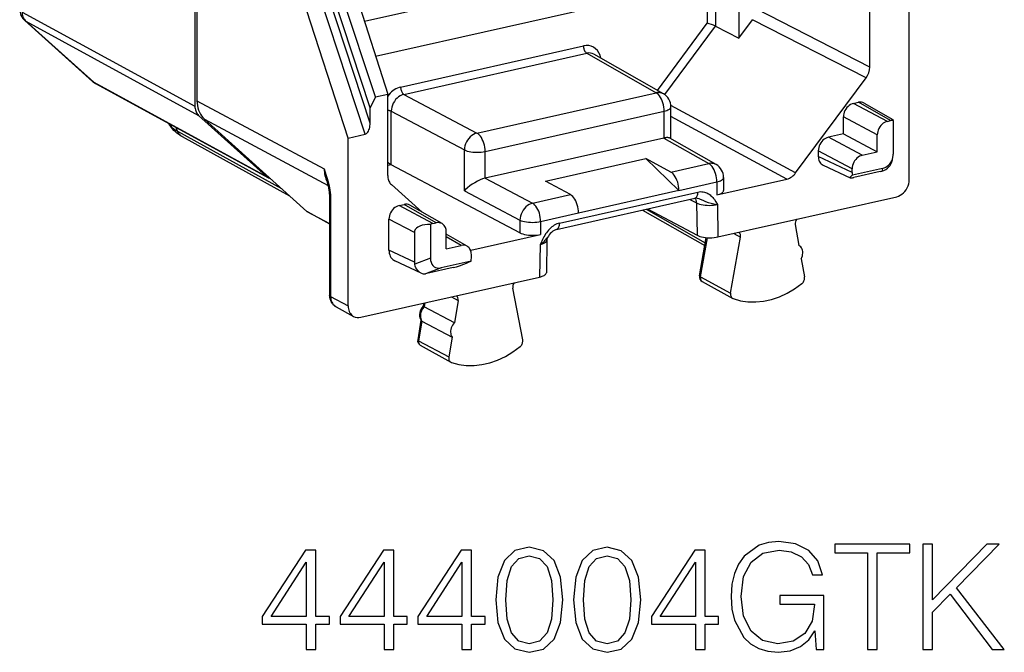
# Model space of a CAD drawing. Extents: x 0 to 420, y 0 to 297.
# Drawn here: x 347 to 379, y 206 to 227 of the extents above; entities that cross this region are included whole.
import ezdxf

# ---------------------------------------------------------------- set-up
doc = ezdxf.new("R2010")
doc.units = 0
doc.layers.get('0').update_dxf_attribs({"linetype": 'CONTINUOUS'})

msp = doc.modelspace()

# ---------------------------------------------------------------- linework, layer by layer
at = {"color": 7}
for p, q in [((352.398285, 257.375488), (352.398285, 224.124344)), ((352.465912, 257.225494), (352.465912, 224.304779)), ((357.49646, 223.064789), (353.862518, 234.246078)), ((358.062073, 223.192093), (354.379333, 234.362366)), ((358.229156, 223.560318), (354.695862, 234.277206)), ((358.231812, 224.065704), (354.926758, 234.090393)), ((358.402435, 224.438232), (355.248444, 234.00473)), ((355.741852, 234.115768), (358.812164, 224.530441)), ((370.495178, 230.274551), (370.495178, 226.39241)), ((358.036224, 226.952896), (368.92038, 229.402298)), ((358.409088, 225.788879), (369.441437, 228.271637)), ((369.442291, 228.27182), (369.442291, 226.887497)), ((369.717346, 228.331116), (369.717346, 226.791107)), ((374.851562, 226.970428), (374.851562, 228.139984)), ((374.851562, 225.42659), (371.071106, 227.364441)), ((346.646729, 227.25856), (352.398285, 224.124344)), ((376.167297, 222.615051), (376.167297, 227.266525)), ((346.732391, 226.97963), (348.993958, 224.944397)), ((346.768097, 226.954422), (352.520599, 223.819656)), ((346.768097, 226.954422), (349.029663, 224.919189)), ((367.785492, 224.650955), (369.442291, 226.887497)), ((368.027374, 224.509781), (369.717346, 226.791107)), ((369.717346, 226.791107), (370.495178, 226.39241)), ((370.495178, 226.39241), (370.948792, 227.00473)), ((374.729248, 225.066879), (370.948792, 227.00473)), ((374.851562, 225.42659), (374.851562, 226.970428)), ((359.241669, 224.762939), (365.325073, 226.131958)), ((359.349701, 224.518875), (365.433105, 225.887909)), ((365.433105, 225.887909), (367.740509, 224.570938)), ((367.983582, 224.537888), (365.673615, 225.856323)), ((349.029663, 224.919189), (354.782196, 221.784439)), ((349.089142, 224.87706), (354.841614, 221.74234)), ((372.384186, 221.901291), (374.729248, 225.066879)), ((358.402435, 224.438232), (358.231812, 224.065704)), ((358.402435, 224.438232), (358.812164, 224.530441)), ((358.812164, 223.360886), (358.812164, 224.530441)), ((359.349701, 224.518875), (361.782837, 223.230225)), ((361.782837, 223.230225), (367.740509, 224.570938)), ((352.465912, 224.304779), (356.697388, 222.036377)), ((372.384186, 221.901291), (368.233582, 224.14769)), ((368.235718, 223.038177), (368.235718, 224.103683)), ((374.308502, 224.217087), (374.475677, 224.2547)), ((375.437012, 223.6194), (374.308502, 224.217087)), ((375.545868, 223.643906), (374.475677, 224.2547)), ((374.668701, 224.229095), (375.621979, 223.685013)), ((352.520599, 223.819656), (354.782196, 221.784439)), ((358.229156, 223.560318), (358.231812, 224.065704)), ((358.932068, 222.176361), (358.932068, 223.955124)), ((358.932068, 223.955124), (361.365204, 222.666458)), ((362.052887, 222.620071), (368.010529, 223.9608)), ((368.010529, 223.066635), (368.010529, 223.9608)), ((372.088867, 221.697235), (368.235718, 223.782669)), ((375.102905, 223.168396), (373.974396, 223.766083)), ((373.974396, 223.202209), (373.974396, 223.766083)), ((352.710571, 223.695404), (356.832947, 221.485489)), ((356.124512, 220.623474), (352.710571, 223.695404)), ((375.437012, 223.6194), (375.545868, 223.643906)), ((375.629333, 223.650772), (375.629333, 222.530579)), ((351.820496, 223.290344), (351.770477, 223.415909)), ((351.820496, 223.290344), (355.2789, 221.384369)), ((351.970245, 223.114639), (355.546112, 221.143921)), ((357.49646, 223.064789), (358.062073, 223.192093)), ((358.812164, 221.817047), (358.812164, 223.360886)), ((373.974396, 223.202209), (373.473114, 223.089386)), ((373.974396, 223.202209), (375.102905, 222.604523)), ((375.102905, 222.604523), (375.102905, 223.168396)), ((357.49646, 218.413315), (357.49646, 223.064789)), ((368.003387, 223.065094), (362.060059, 221.727585)), ((368.003387, 223.065094), (368.010529, 223.066635)), ((368.003387, 223.065094), (369.492889, 222.214935)), ((369.735992, 222.18187), (368.19809, 223.059631)), ((374.601624, 222.491714), (373.473114, 223.089386)), ((361.365204, 221.310638), (361.365204, 222.666458)), ((362.052887, 221.725906), (362.052887, 222.620071)), ((374.267517, 222.04071), (373.139008, 222.638382)), ((373.139008, 222.638382), (373.139008, 222.450333)), ((374.267517, 221.918259), (373.139008, 222.450333)), ((374.601624, 222.491714), (375.102905, 222.604523)), ((376.167297, 221.675339), (376.167297, 222.615051)), ((358.932068, 222.176361), (358.812195, 222.149384)), ((363.213135, 219.909012), (358.932068, 222.176361)), ((364.063934, 221.633942), (367.405457, 222.385941)), ((367.405457, 222.385941), (368.502625, 221.313034)), ((368.232605, 221.931305), (367.405457, 222.385941)), ((368.232605, 221.931305), (369.492889, 222.214935)), ((373.297241, 222.166397), (374.199951, 221.740784)), ((375.603729, 222.342422), (375.61969, 222.426666)), ((374.267517, 221.918259), (374.267517, 222.04071)), ((375.273956, 222.050842), (374.278107, 221.826736)), ((375.194824, 221.947601), (374.31955, 221.750626)), ((375.194824, 221.947601), (375.257355, 221.963058)), ((375.273956, 222.050842), (375.257355, 221.963058)), ((359.954803, 220.594299), (358.934509, 221.51239)), ((362.060059, 221.727585), (362.052887, 221.725906)), ((362.060059, 221.727585), (363.630768, 220.895706)), ((364.891052, 221.179321), (364.063934, 221.633942)), ((368.502625, 221.321167), (369.762939, 221.604797)), ((369.762939, 221.173798), (372.088867, 221.697235)), ((369.762939, 221.604797), (369.762939, 221.173798)), ((369.988098, 221.747665), (369.988098, 221.320374)), ((356.878113, 221.193344), (356.880463, 221.119858)), ((356.909668, 221.168976), (356.912445, 221.082764)), ((361.365204, 221.310638), (363.213135, 220.33194)), ((363.630768, 220.895706), (364.891052, 221.179321)), ((364.5289, 220.230835), (369.134827, 221.26738)), ((368.502625, 221.313034), (365.161102, 220.56105)), ((368.502625, 221.313034), (368.502625, 221.321167)), ((356.880463, 221.119858), (356.880463, 217.828949)), ((356.912445, 221.082764), (356.912445, 217.791855)), ((359.188049, 220.814346), (359.355225, 220.851959)), ((360.316559, 220.21666), (359.188049, 220.814346)), ((360.425385, 220.24115), (359.355225, 220.851959)), ((360.618408, 220.215546), (359.548218, 220.826355)), ((364.429871, 220.02388), (369.035828, 221.06041)), ((368.861786, 221.02124), (369.089355, 220.902954)), ((369.089355, 220.902954), (369.10614, 219.825256)), ((369.782013, 220.849197), (369.798798, 219.772324)), ((369.798798, 219.772324), (375.749603, 221.111511)), ((356.148773, 220.606369), (356.124512, 220.623474)), ((356.124512, 220.623474), (356.880493, 220.216064)), ((356.148773, 220.606369), (356.880493, 220.212036)), ((363.900787, 220.285553), (365.161102, 220.569183)), ((365.161102, 220.56105), (365.161102, 220.569183)), ((367.286682, 220.666779), (369.363159, 219.481613)), ((367.408875, 220.69429), (369.378693, 219.570007)), ((367.459229, 220.705612), (369.10614, 219.825256)), ((359.700348, 219.915054), (358.853943, 220.363327)), ((358.853943, 219.329544), (358.853943, 220.363327)), ((360.233063, 220.185959), (360.233063, 219.065765)), ((360.316559, 220.21666), (360.425385, 220.24115)), ((363.213135, 220.33194), (363.213135, 219.909012)), ((363.900787, 220.285553), (363.900787, 219.854568)), ((372.373474, 220.18074), (372.495422, 219.490677)), ((359.700348, 219.915054), (359.700348, 218.930466)), ((360.759491, 219.376648), (360.759491, 219.940521)), ((360.790192, 219.842606), (360.759491, 219.870224)), ((361.453796, 219.463852), (360.759491, 219.860123)), ((361.57486, 219.331131), (363.900787, 219.854568)), ((370.328857, 219.891617), (370.550476, 219.767944)), ((361.260773, 219.489456), (360.759491, 219.775574)), ((363.881714, 219.521378), (363.864929, 218.436966)), ((364.106995, 219.66713), (364.090179, 218.580444)), ((369.18631, 218.474152), (369.410278, 219.749908)), ((369.217285, 218.438797), (369.44696, 219.747269)), ((370.222992, 217.902237), (370.550476, 219.767944)), ((359.700348, 218.930466), (358.853943, 219.329544)), ((360.759491, 219.376648), (361.260773, 219.489456)), ((361.57486, 219.331131), (361.565521, 219.336349)), ((361.594879, 219.066391), (361.594879, 219.188828)), ((359.921692, 218.564438), (359.051727, 218.974625)), ((360.233063, 219.065765), (359.709015, 218.8638)), ((361.58429, 218.970093), (360.58844, 218.745987)), ((372.573883, 219.046829), (372.680969, 218.440826)), ((360.58844, 218.745987), (360.064392, 218.544006)), ((360.117981, 218.554672), (360.064392, 218.544006)), ((360.993286, 218.751663), (360.117981, 218.554672)), ((357.49646, 217.473602), (357.49646, 218.413315)), ((357.914124, 217.097778), (363.864929, 218.436966)), ((369.217285, 218.438797), (370.222992, 217.902237)), ((369.274414, 218.290955), (370.291351, 217.725403)), ((363.303345, 216.345016), (362.97583, 218.063324)), ((356.912445, 217.791855), (357.49646, 217.473602)), ((360.008362, 217.569061), (359.991394, 217.465439)), ((360.04657, 217.577927), (360.025238, 217.447647)), ((360.934418, 217.777466), (361.152832, 217.655624)), ((361.152832, 217.655624), (361.030884, 216.91066)), ((357.093811, 217.445267), (357.678162, 217.126816)), ((359.991669, 217.465332), (360.025238, 217.447647)), ((361.030884, 216.91066), (360.025757, 217.447372)), ((359.915436, 217.001526), (359.808777, 216.349991)), ((359.946808, 216.968506), (359.839691, 216.314285)), ((359.946838, 216.968491), (360.952454, 216.431519)), ((359.839691, 216.314285), (360.845337, 215.777298)), ((360.952454, 216.431519), (360.845337, 215.777298)), ((359.897217, 216.168671), (360.914154, 215.603134))]:
    msp.add_line(p, q, dxfattribs=at)
for points in [[(346.646759, 227.258575), (346.648102, 227.218079), (346.65274, 227.178619), (346.660431, 227.140472), (346.671234, 227.103912), (346.685089, 227.069244), (346.701813, 227.036743), (346.721344, 227.006592), (346.743439, 226.979095), (346.768097, 226.954407)], [(346.73233, 226.979614), (346.735992, 226.97644), (346.739716, 226.973328), (346.743561, 226.970337), (346.747467, 226.967468), (346.751373, 226.964661), (346.755402, 226.961945), (346.759552, 226.959351), (346.763824, 226.956848), (346.768097, 226.954407)], [(365.899261, 225.7276), (365.875641, 225.81955), (365.839142, 225.903381), (365.790497, 225.977112), (365.730988, 226.039062), (365.661896, 226.087708), (365.584869, 226.121948), (365.50174, 226.140991), (365.414459, 226.144348), (365.325104, 226.131958)], [(365.325104, 226.131958), (365.326202, 226.104919), (365.329437, 226.077332), (365.334808, 226.049652), (365.342194, 226.022461), (365.351349, 225.996338), (365.362213, 225.971802), (365.374542, 225.94928), (365.388092, 225.92926), (365.402557, 225.91214), (365.417633, 225.898254), (365.433136, 225.887878)], [(348.993927, 224.944397), (348.997589, 224.941223), (349.001312, 224.93811), (349.005157, 224.93512), (349.009064, 224.93222), (349.01297, 224.929413), (349.016998, 224.926697), (349.021149, 224.924103), (349.025421, 224.9216), (349.029694, 224.919189)], [(349.029694, 224.919189), (349.035797, 224.913818), (349.042023, 224.9086), (349.048492, 224.903564), (349.054962, 224.898682), (349.061554, 224.893982), (349.068268, 224.889496), (349.075104, 224.885162), (349.082062, 224.881012), (349.089142, 224.877075)], [(359.241669, 224.762939), (359.188141, 224.748108), (359.135101, 224.727905), (359.082916, 224.702515), (359.032074, 224.672058), (358.983002, 224.636871), (358.936066, 224.597198), (358.891754, 224.553406), (358.850372, 224.505859), (358.812225, 224.454956)], [(359.241669, 224.762939), (359.242767, 224.735901), (359.246002, 224.708313), (359.251373, 224.680634), (359.258698, 224.653442), (359.267975, 224.627319), (359.278839, 224.602783), (359.291168, 224.580261), (359.304657, 224.560242), (359.319122, 224.543121), (359.334259, 224.529236), (359.34964, 224.51886)], [(359.34964, 224.51886), (359.289948, 224.500854), (359.231537, 224.473633), (359.175568, 224.437714), (359.123138, 224.39389), (359.075348, 224.343018), (359.033234, 224.286133), (358.997589, 224.224426), (358.969147, 224.159119), (358.948517, 224.091553), (358.936066, 224.023071), (358.932037, 223.955139)], [(367.983612, 224.537903), (367.959625, 224.550232), (367.934601, 224.560486), (367.908722, 224.568604), (367.881927, 224.574524), (367.854523, 224.578247), (367.826508, 224.579773), (367.798126, 224.579041), (367.769379, 224.576111), (367.740509, 224.570953)], [(368.010529, 223.960815), (368.007843, 224.028381), (367.999664, 224.097412), (367.986237, 224.166565), (367.967865, 224.234497), (367.944855, 224.299805), (367.917633, 224.361237), (367.886871, 224.417511), (367.853058, 224.46756), (367.816925, 224.510345), (367.779144, 224.545044), (367.740509, 224.570953)], [(352.398285, 224.124329), (352.399872, 224.08374), (352.404633, 224.044189), (352.412506, 224.005951), (352.423492, 223.96933), (352.437408, 223.934601), (352.454254, 223.902039), (352.473785, 223.871887), (352.496002, 223.84436), (352.52066, 223.819641)], [(352.465912, 224.304749), (352.469086, 224.223572), (352.478546, 224.14447), (352.494354, 224.067993), (352.516266, 223.99472), (352.544159, 223.925262), (352.577789, 223.860107), (352.616974, 223.799805), (352.661346, 223.744751), (352.710602, 223.695374)], [(368.010529, 223.960815), (368.054718, 223.971985), (368.095001, 223.984741), (368.130951, 223.998932), (368.16214, 224.014404), (368.188202, 224.030914), (368.208771, 224.04834), (368.223663, 224.066406), (368.232697, 224.08493), (368.235748, 224.103699)], [(374.308502, 224.217102), (374.260895, 224.202576), (374.214386, 224.180664), (374.169708, 224.151886), (374.127838, 224.11676), (374.089691, 224.07605), (374.056, 224.030579), (374.027435, 223.981201), (374.004547, 223.929016), (373.987946, 223.875), (373.977814, 223.820312), (373.974396, 223.766083)], [(358.932037, 223.955139), (358.922211, 223.959656), (358.911285, 223.963867), (358.899384, 223.967773), (358.886627, 223.971344), (358.872955, 223.974548), (358.858673, 223.977325), (358.843658, 223.979706), (358.828217, 223.981628), (358.812286, 223.983154)], [(351.970245, 223.114639), (351.908539, 223.150513), (351.848663, 223.189453), (351.790649, 223.231903), (351.734467, 223.278625), (351.69397, 223.31665), (351.636444, 223.378967), (351.595734, 223.431213), (351.558228, 223.488144), (351.524719, 223.549973)], [(351.525665, 223.549744), (351.544159, 223.519287), (351.566376, 223.489105), (351.592194, 223.45929), (351.621613, 223.42984), (351.654572, 223.400848), (351.69101, 223.372375), (351.730865, 223.344421), (351.774078, 223.317078), (351.820465, 223.290344)], [(358.062042, 223.192078), (358.085724, 223.200745), (358.108795, 223.215973), (358.131012, 223.237427), (358.151886, 223.264648), (358.170868, 223.29715), (358.187714, 223.334229), (358.202057, 223.375183), (358.213531, 223.419189), (358.221954, 223.465332), (358.227203, 223.512695), (358.229156, 223.560303)], [(375.437042, 223.619415), (375.389435, 223.604889), (375.342865, 223.583008), (375.298187, 223.554199), (375.256378, 223.519104), (375.21817, 223.478394), (375.184479, 223.432892), (375.155914, 223.383545), (375.133087, 223.331329), (375.116425, 223.277344), (375.106293, 223.222656), (375.102936, 223.168396)], [(351.820465, 223.290344), (351.83139, 223.265228), (351.843903, 223.241272), (351.85788, 223.218628), (351.873322, 223.197388), (351.890228, 223.177551), (351.908478, 223.159332), (351.927887, 223.1427), (351.948517, 223.127808), (351.970245, 223.114624)], [(361.782867, 223.230225), (361.72403, 223.211731), (361.666351, 223.184082), (361.610931, 223.147888), (361.558929, 223.103821), (361.511383, 223.052856), (361.469269, 222.995972), (361.43338, 222.934387), (361.404572, 222.869263), (361.383331, 222.802002), (361.370148, 222.733948), (361.365204, 222.666443)], [(362.052887, 222.620087), (362.05014, 222.687622), (362.042023, 222.756683), (362.028595, 222.825867), (362.010162, 222.893768), (361.987213, 222.959106), (361.959991, 223.020508), (361.92923, 223.076782), (361.895416, 223.126831), (361.859222, 223.169617), (361.821442, 223.204315), (361.782867, 223.230225)], [(368.19809, 223.059631), (368.184479, 223.066162), (368.168793, 223.071289), (368.151215, 223.074951), (368.131866, 223.077209), (368.110687, 223.078003), (368.08786, 223.077332), (368.063507, 223.075195), (368.037689, 223.071625), (368.010529, 223.06662)], [(373.473175, 223.089417), (373.425568, 223.07489), (373.378998, 223.052979), (373.33432, 223.0242), (373.292511, 222.989075), (373.254303, 222.948364), (373.220612, 222.902893), (373.192047, 222.853516), (373.16922, 222.801331), (373.152557, 222.747314), (373.142426, 222.692627), (373.139069, 222.638397)], [(361.365204, 222.666443), (361.409027, 222.647552), (361.460175, 222.63092), (361.51767, 222.616943), (361.580353, 222.605865), (361.646942, 222.5979), (361.716156, 222.593262), (361.786591, 222.591949), (361.856842, 222.594055), (361.925568, 222.599548), (361.991364, 222.608276), (362.052887, 222.620087)], [(373.139069, 222.450317), (373.141144, 222.408447), (373.147491, 222.368042), (373.15799, 222.329681), (373.172516, 222.293793), (373.190887, 222.260864), (373.21286, 222.231323), (373.238068, 222.205505), (373.266388, 222.183777), (373.297272, 222.166382)], [(374.601593, 222.491699), (374.554047, 222.477173), (374.507477, 222.455322), (374.462799, 222.426514), (374.42099, 222.391418), (374.382843, 222.350677), (374.349152, 222.305176), (374.320587, 222.255829), (374.297699, 222.203613), (374.281036, 222.149658), (374.270905, 222.094971), (374.267487, 222.04071)], [(369.735992, 222.181885), (369.712006, 222.194214), (369.687042, 222.204468), (369.661041, 222.212585), (369.634308, 222.218506), (369.606842, 222.222229), (369.578888, 222.223755), (369.550446, 222.223022), (369.521759, 222.220093), (369.492889, 222.214935)], [(369.76297, 221.604797), (369.760162, 221.672363), (369.752045, 221.741394), (369.738678, 221.810547), (369.720245, 221.878479), (369.697235, 221.943787), (369.670074, 222.005219), (369.639252, 222.061493), (369.605438, 222.111542), (369.569244, 222.154327), (369.531525, 222.189026), (369.492889, 222.214935)], [(375.273956, 222.050842), (375.330109, 222.067535), (375.383453, 222.091675), (375.433136, 222.122864), (375.478485, 222.160706), (375.518829, 222.20459), (375.553619, 222.253876), (375.582306, 222.307861), (375.604401, 222.365723), (375.619659, 222.426666)], [(356.697388, 222.036377), (356.768921, 221.819077), (356.799194, 221.720734), (356.832489, 221.602936), (356.863159, 221.477905), (356.877869, 221.407303), (356.890839, 221.334015), (356.902039, 221.252884), (356.909668, 221.168976)], [(358.812164, 221.817047), (358.813751, 221.776459), (358.818512, 221.736877), (358.826447, 221.698669), (358.837372, 221.662048), (358.851349, 221.627319), (358.868134, 221.594727), (358.887726, 221.564575), (358.909882, 221.537048), (358.934479, 221.51239)], [(368.502655, 221.321167), (368.499908, 221.388733), (368.49173, 221.457764), (368.478363, 221.526917), (368.459991, 221.594849), (368.43692, 221.660156), (368.40976, 221.721588), (368.378937, 221.777863), (368.345123, 221.827911), (368.30899, 221.870697), (368.271271, 221.905396), (368.232574, 221.931305)], [(374.278107, 221.826721), (374.255829, 221.8125), (374.236725, 221.799194), (374.220856, 221.786987), (374.208527, 221.77597), (374.199615, 221.766174), (374.194244, 221.757721), (374.192535, 221.750641), (374.194489, 221.744995), (374.199982, 221.740784)], [(362.052887, 221.725906), (362.011902, 221.714752), (361.969879, 221.701172), (361.884918, 221.668152), (361.801453, 221.629303), (361.707001, 221.578217), (361.619324, 221.523849), (361.53949, 221.467667), (361.467926, 221.410477), (361.405334, 221.353058), (361.365204, 221.310638)], [(369.76297, 221.604797), (369.807037, 221.615967), (369.847382, 221.628723), (369.883331, 221.642914), (369.914581, 221.658386), (369.940582, 221.674896), (369.961212, 221.692322), (369.976105, 221.710388), (369.985077, 221.728912), (369.988068, 221.747681)], [(374.199982, 221.740784), (374.206207, 221.738678), (374.214264, 221.737366), (374.224213, 221.736877), (374.235931, 221.737183), (374.24942, 221.738281), (374.264557, 221.740173), (374.281281, 221.742889), (374.299713, 221.746399), (374.319489, 221.75061)], [(375.749603, 221.111511), (375.809052, 221.1297), (375.867279, 221.157043), (375.923126, 221.193024), (375.975433, 221.236938), (376.023102, 221.287842), (376.065277, 221.344727), (376.100983, 221.406403), (376.129547, 221.47168), (376.15036, 221.539185), (376.162994, 221.607513), (376.167267, 221.675354)], [(365.161102, 220.569183), (365.158356, 220.636719), (365.150177, 220.70578), (365.13681, 220.774963), (365.118439, 220.842865), (365.095367, 220.908203), (365.068207, 220.969604), (365.037384, 221.025879), (365.003571, 221.075928), (364.967438, 221.118713), (364.929718, 221.153412), (364.891022, 221.179321)], [(369.035797, 221.060425), (369.054718, 221.0672), (369.072174, 221.078735), (369.087921, 221.094849), (369.101776, 221.115234), (369.113434, 221.139526), (369.122711, 221.167419), (369.129425, 221.198364), (369.133453, 221.231873), (369.134796, 221.267395)], [(369.134827, 221.26738), (369.179016, 221.275269), (369.222382, 221.279037), (369.266296, 221.278763), (369.308502, 221.274536), (369.350739, 221.266205), (369.390442, 221.25441), (369.430145, 221.23851), (369.466522, 221.220016), (369.503052, 221.197327), (369.535736, 221.173172), (369.568909, 221.144592), (369.598053, 221.115768), (369.628052, 221.082214), (369.654297, 221.049423), (369.680481, 221.013458), (369.729401, 220.938202), (369.782013, 220.849197)], [(369.76297, 221.173798), (369.807037, 221.185028), (369.847382, 221.197937), (369.883331, 221.212372), (369.91452, 221.228149), (369.940582, 221.245117), (369.961212, 221.263062), (369.976105, 221.281708), (369.985077, 221.300903), (369.988068, 221.320374)], [(356.880463, 221.119873), (356.88089, 221.115479), (356.882111, 221.111145), (356.884125, 221.106873), (356.886932, 221.1026), (356.890533, 221.09845), (356.894928, 221.09436), (356.900055, 221.090363), (356.905914, 221.086487), (356.912445, 221.082764)], [(359.188019, 220.814331), (359.140472, 220.799805), (359.093903, 220.777954), (359.049225, 220.749146), (359.007416, 220.71405), (358.969269, 220.673309), (358.935577, 220.627808), (358.907013, 220.578461), (358.884125, 220.526245), (358.867462, 220.47229), (358.85733, 220.417603), (358.853912, 220.363342)], [(363.630768, 220.895691), (363.57193, 220.877197), (363.514252, 220.849548), (363.458832, 220.813354), (363.40683, 220.769318), (363.359283, 220.718353), (363.317169, 220.661469), (363.281281, 220.599854), (363.252472, 220.534729), (363.231232, 220.467468), (363.218048, 220.399414), (363.213104, 220.33194)], [(363.900787, 220.285583), (363.898041, 220.353119), (363.889923, 220.42218), (363.876495, 220.491333), (363.858063, 220.559265), (363.835114, 220.624573), (363.807892, 220.685974), (363.77713, 220.742249), (363.743317, 220.792297), (363.707123, 220.835083), (363.669342, 220.869812), (363.630768, 220.895691)], [(369.089386, 220.902954), (369.088409, 220.923096), (369.08609, 220.942749), (369.08255, 220.961945), (369.077667, 220.980469), (369.071625, 220.998291), (369.064362, 221.015289), (369.055817, 221.031372), (369.046234, 221.046478), (369.035553, 221.060516)], [(369.089386, 220.902954), (369.132721, 220.883545), (369.183746, 220.866333), (369.241302, 220.851685), (369.304291, 220.839844), (369.371368, 220.831177), (369.441315, 220.825745), (369.512482, 220.82373), (369.583649, 220.825104), (369.653229, 220.829895), (369.719757, 220.837982), (369.782013, 220.849213)], [(369.113342, 221.060806), (369.158783, 221.047836), (369.205017, 221.031555), (369.298676, 220.993805), (369.389709, 220.956757), (369.479797, 220.923813), (369.569885, 220.895874), (369.658142, 220.873383), (369.72171, 220.859985), (369.782013, 220.849197)], [(360.233063, 220.185974), (360.134613, 220.185547), (360.042023, 220.176697), (359.957428, 220.159546), (359.882477, 220.134552), (359.818756, 220.102173), (359.767853, 220.063171), (359.730621, 220.018311), (359.707977, 219.968567), (359.700348, 219.915039)], [(360.759552, 219.940521), (360.757599, 219.979919), (360.751984, 220.018005), (360.742706, 220.054382), (360.729889, 220.088623), (360.713593, 220.120361), (360.694061, 220.149231), (360.671539, 220.174896), (360.64621, 220.197083), (360.618439, 220.215546)], [(363.213104, 220.33194), (363.256927, 220.313049), (363.308075, 220.296417), (363.36557, 220.28241), (363.428253, 220.271362), (363.494843, 220.263397), (363.564056, 220.258728), (363.634491, 220.257446), (363.704742, 220.259552), (363.773468, 220.265015), (363.839264, 220.273743), (363.900787, 220.285583)], [(364.5289, 220.230835), (364.484711, 220.218857), (364.441345, 220.203094), (364.397461, 220.183075), (364.355225, 220.159836), (364.312988, 220.132492), (364.273285, 220.102829), (364.233582, 220.069077), (364.197205, 220.034195), (364.160675, 219.995056), (364.127991, 219.956192), (364.094818, 219.912689), (364.065674, 219.870758), (364.035675, 219.8237), (364.00943, 219.779099), (363.961609, 219.689514), (363.935425, 219.636322), (363.881714, 219.521378)], [(364.42984, 220.023865), (364.448761, 220.030701), (364.466217, 220.042236), (364.481964, 220.058319), (364.495819, 220.078674), (364.507477, 220.103027), (364.516754, 220.130859), (364.523468, 220.161804), (364.527496, 220.195312), (364.528839, 220.230835)], [(363.213104, 219.908997), (363.256927, 219.888947), (363.308075, 219.871216), (363.36557, 219.85614), (363.428253, 219.844055), (363.494843, 219.835175), (363.564056, 219.829712), (363.634491, 219.827698), (363.704742, 219.829285), (363.773468, 219.834351), (363.839264, 219.842834), (363.900787, 219.854553)], [(364.429871, 220.02388), (364.390625, 220.011383), (364.347351, 219.989883), (364.303192, 219.960068), (364.260773, 219.923828), (364.221893, 219.883591), (364.187195, 219.841583), (364.156647, 219.799332), (364.135132, 219.766479)], [(363.881744, 219.521393), (363.925568, 219.53302), (363.965607, 219.546204), (364.001434, 219.560791), (364.032501, 219.576599), (364.058624, 219.593445), (364.079254, 219.611145), (364.09433, 219.629456), (364.103607, 219.648193), (364.106964, 219.667145)], [(369.10611, 219.825256), (369.149506, 219.805298), (369.20047, 219.787659), (369.258087, 219.772705), (369.321075, 219.760742), (369.388214, 219.752014), (369.458038, 219.746643), (369.529327, 219.744843), (369.600372, 219.746582), (369.669952, 219.751801), (369.736542, 219.760437), (369.798798, 219.772339)], [(358.853912, 219.329529), (358.856598, 219.277191), (358.864532, 219.226715), (358.877716, 219.178711), (358.895844, 219.133881), (358.918793, 219.092712), (358.946198, 219.055786), (358.977814, 219.023499), (359.013092, 218.996338), (359.051727, 218.974609)], [(361.594879, 219.188843), (361.593048, 219.22821), (361.587433, 219.266296), (361.578156, 219.302673), (361.565216, 219.336914), (361.548981, 219.368652), (361.529449, 219.397522), (361.506866, 219.423218), (361.481598, 219.445404), (361.453766, 219.463867)], [(372.573883, 219.046844), (372.594025, 219.092651), (372.608978, 219.140015), (372.618378, 219.188019), (372.62204, 219.235779), (372.619904, 219.282318), (372.612091, 219.326782), (372.598602, 219.368347), (372.579803, 219.406219), (372.556061, 219.439636), (372.52774, 219.467957), (372.495453, 219.490662)], [(359.921692, 218.564438), (359.881256, 218.587875), (359.843567, 218.618469), (359.809235, 218.655472), (359.778717, 218.698013), (359.75235, 218.745148), (359.727844, 218.802719), (359.709015, 218.8638)], [(360.233063, 219.065765), (360.238068, 218.992615), (360.253082, 218.926331), (360.277802, 218.868317), (360.311676, 218.819763), (360.354034, 218.781677), (360.403961, 218.754822), (360.46048, 218.739746), (360.522369, 218.736786), (360.588409, 218.745972)], [(360.993317, 218.751648), (361.045868, 218.764709), (361.105011, 218.781616), (361.169342, 218.802063), (361.237518, 218.825623), (361.308136, 218.851685), (361.379669, 218.879822), (361.45047, 218.909332), (361.519196, 218.939636), (361.584259, 218.970093)], [(363.864899, 218.436951), (363.908783, 218.448059), (363.948883, 218.460785), (363.98465, 218.474976), (364.015778, 218.490479), (364.041779, 218.50705), (364.062469, 218.524567), (364.077545, 218.542786), (364.086823, 218.561462), (364.090179, 218.580444)], [(369.18631, 218.474152), (369.187836, 218.463013), (369.205627, 218.445007), (369.217285, 218.438797)], [(369.217316, 218.438782), (369.214752, 218.418091), (369.21463, 218.397705), (369.216827, 218.377991), (369.221344, 218.359253), (369.228058, 218.341888), (369.236847, 218.326111), (369.247711, 218.312225), (369.260284, 218.300415), (369.274445, 218.290955)], [(370.309845, 217.717041), (370.54953, 217.648865), (370.799347, 217.611877), (371.056427, 217.606567), (371.318024, 217.632904), (371.581207, 217.690643), (371.843048, 217.779144), (372.100739, 217.89743), (372.351349, 218.044189), (372.592194, 218.217804)], [(372.592194, 218.217773), (372.612762, 218.236267), (372.631378, 218.257446), (372.647614, 218.280945), (372.661163, 218.306213), (372.671661, 218.332825), (372.679108, 218.360107), (372.683136, 218.387573), (372.683746, 218.414673), (372.680939, 218.440796)], [(370.222931, 217.902222), (370.220001, 217.877441), (370.219818, 217.853088), (370.222443, 217.829498), (370.227814, 217.807129), (370.23587, 217.786316), (370.246368, 217.767456), (370.259308, 217.750854), (370.274384, 217.736755), (370.29129, 217.725403)], [(356.880463, 217.828949), (356.88089, 217.824585), (356.882111, 217.820251), (356.884125, 217.815948), (356.886932, 217.811707), (356.890533, 217.807526), (356.894928, 217.803436), (356.900055, 217.799438), (356.905914, 217.795593), (356.912445, 217.79187)], [(357.093811, 217.445267), (357.055359, 217.469238), (357.020081, 217.497467), (356.997375, 217.519638), (356.976562, 217.543457), (356.957794, 217.568695), (356.941071, 217.595169), (356.926483, 217.622559), (356.913971, 217.650787), (356.903534, 217.679611), (356.89505, 217.709091), (356.885101, 217.760651), (356.881622, 217.794708), (356.880463, 217.828949)], [(356.912445, 217.79187), (356.914764, 217.741882), (356.921906, 217.693604), (356.933868, 217.647522), (356.950348, 217.604187), (356.971344, 217.564148), (356.99649, 217.527832), (357.025482, 217.495667), (357.058014, 217.468048), (357.093781, 217.445251)], [(370.29129, 217.725403), (370.293304, 217.724304), (370.295319, 217.723267), (370.297333, 217.72229), (370.299347, 217.721313), (370.301422, 217.720398), (370.303497, 217.719482), (370.305573, 217.718628), (370.307648, 217.717834), (370.309845, 217.717041)], [(357.49649, 217.473602), (357.498871, 217.423584), (357.506134, 217.375244), (357.518097, 217.329102), (357.534698, 217.285767), (357.555695, 217.245728), (357.580841, 217.209381), (357.609894, 217.177216), (357.642487, 217.149597), (357.678131, 217.126831)], [(361.030914, 216.910675), (360.998566, 216.873413), (360.970306, 216.832336), (360.946564, 216.788239), (360.927765, 216.741943), (360.914276, 216.694305), (360.906403, 216.646271), (360.904327, 216.598755), (360.90799, 216.552673), (360.917389, 216.508911), (360.932281, 216.468262), (360.952423, 216.431519)], [(359.808777, 216.349991), (359.812897, 216.334167), (359.836823, 216.315674), (359.839691, 216.314285)], [(359.839691, 216.31427), (359.837433, 216.293823), (359.837555, 216.273743), (359.839874, 216.254333), (359.844452, 216.235901), (359.851227, 216.218811), (359.860016, 216.203308), (359.870758, 216.189636), (359.883209, 216.17804), (359.897247, 216.168671)], [(363.216461, 216.120758), (363.236969, 216.139496), (363.255463, 216.16095), (363.271515, 216.184631), (363.284943, 216.210144), (363.295258, 216.236877), (363.302399, 216.264282), (363.306183, 216.291809), (363.306427, 216.318909), (363.303375, 216.345032)], [(360.934113, 215.594238), (361.174957, 215.528992), (361.425568, 215.495056), (361.683258, 215.492737), (361.945099, 215.522095), (362.208282, 215.582825), (362.469879, 215.674194), (362.726959, 215.795288), (362.976776, 215.944672), (363.216461, 216.120758)], [(360.845367, 215.777313), (360.842682, 215.752838), (360.842804, 215.728821), (360.845551, 215.705566), (360.851044, 215.683563), (360.859161, 215.663116), (360.869659, 215.644562), (360.882477, 215.628204), (360.897369, 215.614319), (360.914154, 215.603149)], [(360.914154, 215.603149), (360.91629, 215.60199), (360.918488, 215.600861), (360.920624, 215.599792), (360.922821, 215.598755), (360.925079, 215.597778), (360.927277, 215.596802), (360.929535, 215.595917), (360.931793, 215.595062), (360.934113, 215.594238)]]:
    msp.add_lwpolyline(points, dxfattribs=at)
for points in [[(362.407532, 207.69519), (362.48053, 206.935806), (362.694733, 206.385727), (363.045197, 206.054718), (363.522247, 205.942764), (363.994446, 206.04985), (364.349792, 206.385727), (364.563995, 206.930939), (364.641876, 207.690323), (364.563995, 208.444839), (364.349792, 208.994919), (363.994446, 209.325928), (363.522247, 209.442764), (363.045197, 209.330795), (362.694733, 208.999786), (362.48053, 208.449707)], [(364.997223, 207.69519), (365.070251, 206.935806), (365.284424, 206.385727), (365.634918, 206.054718), (366.111969, 205.942764), (366.584167, 206.04985), (366.939514, 206.385727), (367.153687, 206.930939), (367.231567, 207.690323), (367.153687, 208.444839), (366.939514, 208.994919), (366.584167, 209.325928), (366.111969, 209.442764), (365.634918, 209.330795), (365.284424, 208.999786), (365.070251, 208.449707)], [(373.063293, 206.040115), (373.321289, 206.040115), (373.321289, 207.836365), (371.860931, 207.836365), (371.860931, 207.549149), (373.014618, 207.549149), (373.014618, 207.534546), (372.931854, 206.979614), (372.688477, 206.570709), (372.303894, 206.317581), (371.792786, 206.229965), (371.28653, 206.337051), (370.901947, 206.648605), (370.653687, 207.145126), (370.570953, 207.802292), (370.653687, 208.46431), (370.901947, 208.946228), (371.296265, 209.243179), (371.831726, 209.345398), (372.240631, 209.286987), (372.576508, 209.121475), (372.815033, 208.86348), (372.946472, 208.522736), (373.277466, 208.522736), (373.121704, 208.985184), (372.819885, 209.335663), (372.381775, 209.554718), (371.826843, 209.632599), (371.481232, 209.598526), (371.169678, 209.506042), (370.673157, 209.145813), (370.48819, 208.88295), (370.351898, 208.571411), (370.264252, 208.206314), (370.239929, 207.797424), (370.264252, 207.383652), (370.347015, 207.018555), (370.658569, 206.434418), (370.882477, 206.22023), (371.15509, 206.069321), (371.461761, 205.976837), (371.807373, 205.942764), (372.201691, 205.996307), (372.547302, 206.132599), (372.824768, 206.356522), (373.029205, 206.65834)], [(374.776794, 206.040115), (375.098053, 206.040115), (375.098053, 209.252914), (376.188477, 209.252914), (376.188477, 209.540115), (373.686371, 209.540115), (373.686371, 209.252914), (374.776794, 209.252914)], [(376.621704, 206.040115), (376.942993, 206.040115), (376.942993, 207.27655), (377.52713, 207.875305), (378.929077, 206.040115), (379.328247, 206.040115), (377.741333, 208.089493), (379.16272, 209.540115), (378.748962, 209.540115), (376.942993, 207.685455), (376.942993, 209.540115), (376.621704, 209.540115)], [(356.103638, 206.040115), (356.424896, 206.040115), (356.424896, 206.882263), (356.872742, 206.882263), (356.872742, 207.140259), (356.424896, 207.140259), (356.424896, 209.345398), (356.079285, 209.345398), (354.638397, 207.140259), (354.638397, 206.882263), (356.103638, 206.882263)], [(358.693329, 206.040115), (359.014618, 206.040115), (359.014618, 206.882263), (359.462463, 206.882263), (359.462463, 207.140259), (359.014618, 207.140259), (359.014618, 209.345398), (358.669006, 209.345398), (357.228088, 207.140259), (357.228088, 206.882263), (358.693329, 206.882263)], [(361.283051, 206.040115), (361.604309, 206.040115), (361.604309, 206.882263), (362.052155, 206.882263), (362.052155, 207.140259), (361.604309, 207.140259), (361.604309, 209.345398), (361.258698, 209.345398), (359.81781, 207.140259), (359.81781, 206.882263), (361.283051, 206.882263)], [(362.738525, 207.69519), (362.782349, 208.337753), (362.928375, 208.795334), (363.171783, 209.063065), (363.522247, 209.155548), (363.867889, 209.063065), (364.11615, 208.795334), (364.262177, 208.337753), (364.310852, 207.69519), (364.262177, 207.042892), (364.11615, 206.590179), (363.867889, 206.317581), (363.522247, 206.229965), (363.171783, 206.317581), (362.928375, 206.590179), (362.782349, 207.04776)], [(365.328247, 207.69519), (365.37204, 208.337753), (365.518097, 208.795334), (365.761475, 209.063065), (366.111969, 209.155548), (366.457581, 209.063065), (366.705841, 208.795334), (366.851898, 208.337753), (366.900574, 207.69519), (366.851898, 207.042892), (366.705841, 206.590179), (366.457581, 206.317581), (366.111969, 206.229965), (365.761475, 206.317581), (365.518097, 206.590179), (365.37204, 207.04776)], [(369.052155, 206.040115), (369.373444, 206.040115), (369.373444, 206.882263), (369.821289, 206.882263), (369.821289, 207.140259), (369.373444, 207.140259), (369.373444, 209.345398), (369.027832, 209.345398), (367.586945, 207.140259), (367.586945, 206.882263), (369.052155, 206.882263)], [(356.103638, 207.140259), (354.930481, 207.140259), (356.103638, 208.94136)], [(358.693329, 207.140259), (357.520172, 207.140259), (358.693329, 208.94136)], [(361.283051, 207.140259), (360.109894, 207.140259), (361.283051, 208.94136)], [(369.052155, 207.140259), (367.878998, 207.140259), (369.052155, 208.94136)]]:
    msp.add_lwpolyline(points, close=True, dxfattribs=at)
for centre, radius, start, end in [((347.066803, 227.351318), 0.5, 180.001279, 228.019708), ((369.080688, 225.404709), 1.526122, 65.334577, 76.29531), ((365.514191, 225.566895), 0.330725, 61.151701, 104.17591), ((374.236664, 225.436035), 0.615339, 323.151495, 359.120037), ((349.328491, 225.316223), 0.500154, 228.021949, 241.407863), ((367.735718, 224.103668), 0.5, 0.001642, 60.279322), ((374.540253, 223.995621), 0.26671, 61.187492, 103.995969), ((375.611542, 223.358017), 0.293311, 86.520779, 102.940568), ((375.529968, 223.649139), 0.099045, 0.938637, 21.300109), ((375.070221, 222.530075), 0.559121, 349.34256, 0.052646), ((359.468445, 223.1064), 1.073837, 232.337467, 240.02699), ((369.488098, 221.74765), 0.5, 0.001642, 60.279336), ((375.130371, 222.425842), 0.48022, 285.342911, 350.005061), ((358.856171, 222.364441), 2.183611, 188.641141, 197.028066), ((357.588074, 222.021698), 0.890293, 179.056018, 208.190166), ((371.956085, 222.200806), 0.521665, 284.77326, 325.02201), ((374.657166, 221.91684), 0.389634, 179.790072, 193.370855), ((354.991028, 222.016068), 0.311866, 227.962649, 241.370583), ((354.990051, 222.014984), 0.310442, 241.436126, 255.434564), ((354.456909, 220.96138), 2.433286, 5.47259, 18.282178), ((356.913849, 221.208923), 0.03956, 203.55005, 264.005578), ((359.4198, 220.59288), 0.26671, 61.187519, 103.995934), ((369.075684, 220.897034), 0.168099, 77.057504, 103.716204), ((360.395081, 219.874756), 0.350825, 102.937931, 117.505195), ((360.48996, 219.982071), 0.26671, 61.187519, 103.995934), ((372.609802, 220.214249), 0.239097, 141.647304, 188.069358), ((370.382355, 219.808624), 0.172054, 346.393956, 45.519051), ((363.518158, 220.153198), 0.728379, 299.916636, 327.921521), ((364.300537, 219.666153), 0.193488, 148.755277, 179.706826), ((361.325348, 219.230377), 0.26671, 61.187519, 103.995934), ((359.96991, 218.931702), 0.269558, 180.260676, 194.589197), ((361.142273, 219.067581), 0.452624, 347.561254, 359.848168), ((360.025421, 218.779205), 0.238444, 244.221668, 279.409847), ((363.211121, 218.099487), 0.238472, 141.598537, 188.740001), ((369.357422, 218.44371), 0.173788, 169.91284, 241.482148), ((360.985046, 217.694), 0.171247, 347.119941, 45.624127), ((360.268829, 217.175308), 0.401415, 133.719504, 179.520294), ((360.344757, 217.134766), 0.446523, 135.58043, 179.064037), ((357.833466, 217.422699), 0.33444, 242.306661, 283.940379), ((360.20813, 217.175522), 0.340503, 179.471581, 213.437541), ((360.21402, 217.135773), 0.315208, 178.856795, 212.136459), ((359.975586, 217.025513), 0.063792, 216.098405, 243.216524), ((359.980347, 216.321518), 0.173921, 170.576065, 241.46137)]:
    msp.add_arc(centre, radius, start, end, dxfattribs=at)

doc.saveas('drawing.dxf')
